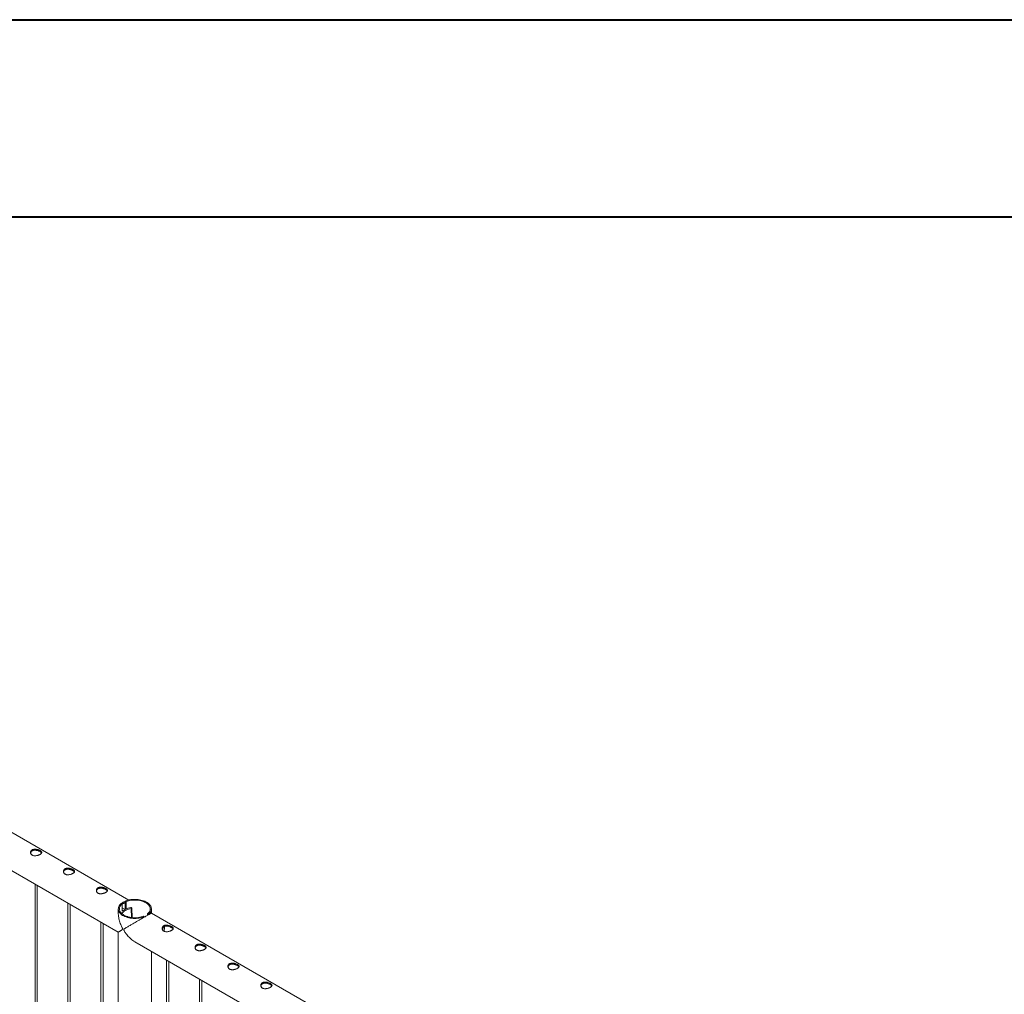
# Model space of a CAD drawing. Units: millimetres. Extents: x 0 to 21, y 0 to 29.7.
# Drawn here: x 14.9 to 17.5, y 27.1 to 29.7 of the extents above; entities that cross this region are included whole.
import ezdxf

# ---------------------------------------------------------------- set-up
doc = ezdxf.new("R2010")
doc.units = ezdxf.units.MM

msp = doc.modelspace()

# ---------------------------------------------------------------- linework, layer by layer
at = {"color": 7, "linetype": 'Continuous', "lineweight": 40}
for p, q in [((0.00142, 29.70171), (21.00142, 29.70171)), ((1.50142, 29.17171), (20.30142, 29.17171))]:
    msp.add_line(p, q, dxfattribs=at)
at = {"color": 7, "linetype": 'Continuous', "lineweight": 15}
for p, q in [((15.17033, 27.33633), (13.46318, 28.32185)), ((13.41873, 28.24486), (15.142, 27.25004)), ((14.91832, 27.37916), (14.91832, 25.26138)), ((14.92432, 25.25791), (14.92432, 27.3757)), ((15.00671, 27.32814), (15.00671, 25.21035)), ((15.16081, 27.33337), (15.16081, 27.31144)), ((15.16081, 27.33337), (15.16311, 27.33204)), ((15.16311, 27.33204), (15.16311, 27.31231)), ((15.01271, 25.20689), (15.01271, 27.32467)), ((15.14204, 27.31243), (15.14204, 27.30135)), ((15.1525, 27.32592), (15.1502, 27.32725)), ((15.1525, 27.30618), (15.1525, 27.32592)), ((15.16036, 27.31105), (15.1525, 27.31559)), ((15.1547, 27.30779), (15.1525, 27.30906)), ((15.1547, 27.30776), (15.15449, 27.30787)), ((15.1547, 27.30779), (15.16036, 27.31105)), ((15.1547, 27.30776), (15.16036, 27.31102)), ((15.1547, 27.30776), (15.1547, 27.30779)), ((15.16036, 27.31102), (15.16036, 27.31105)), ((15.17774, 27.28915), (15.17693, 27.31317)), ((15.17803, 27.31417), (15.17762, 27.31525)), ((15.17891, 27.28902), (15.17806, 27.31402)), ((15.23094, 27.30135), (15.23094, 27.31243)), ((16.58455, 26.51992), (15.23094, 27.30134)), ((15.0951, 27.27711), (15.0951, 25.15933)), ((15.21217, 27.29148), (15.20987, 27.29281)), ((15.21217, 27.29148), (15.21217, 27.29047)), ((15.22047, 27.29526), (15.22047, 27.29893)), ((15.22047, 27.29893), (15.22277, 27.2976)), ((15.22277, 27.29659), (15.22277, 27.2976)), ((15.1011, 25.15586), (15.1011, 27.27365)), ((15.14204, 27.25002), (15.14204, 25.13223)), ((15.2656, 27.26218), (15.26548, 27.26508)), ((15.1865, 27.22435), (16.55622, 26.43363)), ((15.23094, 25.08091), (15.23094, 27.1987)), ((15.27188, 27.17506), (15.27188, 25.05728)), ((15.27788, 25.05381), (15.27788, 27.1716)), ((15.36026, 27.12404), (15.36026, 25.00625)), ((15.36626, 25.00279), (15.36626, 27.12057))]:
    msp.add_line(p, q, dxfattribs=at)
at = {"color": 7, "linetype": 'Continuous', "lineweight": 15, "flags": 128}
for points in [[(15.22277, 27.2976), (15.22494, 27.29955), (15.2268, 27.30161), (15.22832, 27.30376), (15.22951, 27.30597), (15.23034, 27.30824), (15.23082, 27.31054), (15.23093, 27.31286), (15.23068, 27.31518), (15.23007, 27.31747), (15.2291, 27.31972), (15.22779, 27.32191), (15.22614, 27.32402), (15.22416, 27.32604), (15.22188, 27.32795), (15.21931, 27.32973), (15.21647, 27.33137), (15.21338, 27.33286), (15.21008, 27.33417), (15.20658, 27.33531), (15.20292, 27.33627), (15.19912, 27.33703), (15.19522, 27.33759), (15.19125, 27.33794), (15.18724, 27.33808), (15.18323, 27.33802), (15.17924, 27.33774), (15.17531, 27.33726), (15.17147, 27.33658), (15.16775, 27.3357), (15.16419, 27.33462), (15.16081, 27.33337)], [(15.22047, 27.29893), (15.22249, 27.3008), (15.22419, 27.30277), (15.22558, 27.30482), (15.22663, 27.30694), (15.22734, 27.3091), (15.22769, 27.3113), (15.2277, 27.3135), (15.22735, 27.31569), (15.22665, 27.31786), (15.22561, 27.31998), (15.22423, 27.32203), (15.22253, 27.324), (15.22053, 27.32588), (15.21823, 27.32764), (15.21566, 27.32926), (15.21284, 27.33075), (15.20979, 27.33207), (15.20655, 27.33323), (15.20313, 27.33421), (15.19957, 27.33501), (15.1959, 27.33561), (15.19215, 27.33601), (15.18835, 27.33621), (15.18453, 27.33621), (15.18074, 27.33601), (15.17699, 27.3356), (15.17332, 27.33499), (15.16976, 27.33419), (15.16635, 27.33321), (15.16311, 27.33204)], [(15.1502, 27.32725), (15.14803, 27.3253), (15.14618, 27.32324), (15.14465, 27.3211), (15.14347, 27.31888), (15.14263, 27.31661), (15.14216, 27.31431), (15.14204, 27.31199), (15.14229, 27.30968), (15.1429, 27.30738), (15.14387, 27.30513), (15.14519, 27.30294), (15.14684, 27.30083), (15.14881, 27.29881), (15.1511, 27.2969), (15.15367, 27.29512), (15.15651, 27.29348), (15.1596, 27.29199), (15.1629, 27.29068), (15.1664, 27.28954), (15.17006, 27.28858), (15.17386, 27.28782), (15.17775, 27.28727), (15.18172, 27.28691), (15.18573, 27.28677), (15.18975, 27.28683), (15.19374, 27.28711), (15.19767, 27.28759), (15.20151, 27.28827), (15.20522, 27.28916), (15.20878, 27.29023), (15.21217, 27.29148)], [(15.1525, 27.32592), (15.15049, 27.32405), (15.14878, 27.32208), (15.1474, 27.32003), (15.14635, 27.31791), (15.14564, 27.31575), (15.14528, 27.31355), (15.14528, 27.31135), (15.14563, 27.30916), (15.14633, 27.30699), (15.14737, 27.30487), (15.14874, 27.30282), (15.15044, 27.30085), (15.15245, 27.29897), (15.15475, 27.29721), (15.15732, 27.29559), (15.16014, 27.2941), (15.16319, 27.29278), (15.16643, 27.29162), (15.16985, 27.29064), (15.1734, 27.28984), (15.17708, 27.28924), (15.18083, 27.28884), (15.18463, 27.28864), (15.18844, 27.28864), (15.19224, 27.28884), (15.19599, 27.28925), (15.19966, 27.28986), (15.20321, 27.29066), (15.20663, 27.29164), (15.20987, 27.29281)], [(15.15196, 27.2994), (15.15263, 27.30052), (15.15413, 27.30248), (15.15599, 27.30434), (15.15819, 27.30609), (15.16071, 27.3077), (15.16352, 27.30916), (15.16658, 27.31045), (15.16986, 27.31156), (15.17333, 27.31247), (15.17693, 27.31317)], [(15.15449, 27.30787), (15.15314, 27.30687), (15.1525, 27.30635)]]:
    msp.add_lwpolyline(points, dxfattribs=at)
at = {"color": 7, "linetype": 'Continuous', "lineweight": 15}
for centre, radius, start, end in [((15.167, 27.30127), 0.02777, 102.88102, 121.47539), ((15.18458, 27.25831), 0.0582, 98.6847, 114.8234), ((15.17628, 27.31421), 0.0017, 37.64322, 106.36319), ((15.17704, 27.31416), 0.000994, 263.67809, 0.74433), ((15.22055, 27.26249), 0.04505, 347.35793, 359.59933)]:
    msp.add_arc(centre, radius, start, end, dxfattribs=at)
for points, knots in [([(14.93193, 27.46905), (14.93248, 27.46871), (14.93358, 27.46803), (14.93482, 27.46699), (14.93572, 27.46594), (14.93625, 27.46488), (14.93638, 27.46381), (14.9361, 27.46271), (14.93539, 27.4616), (14.93427, 27.46049), (14.93277, 27.45941), (14.93101, 27.45839), (14.92901, 27.45746), (14.92685, 27.45664), (14.92454, 27.45596), (14.92211, 27.45543), (14.91962, 27.45512), (14.91712, 27.45506), (14.91472, 27.45532), (14.91253, 27.45589), (14.91061, 27.45679), (14.90903, 27.45793), (14.9078, 27.45931), (14.90692, 27.46085), (14.9064, 27.46253), (14.90626, 27.46431), (14.90654, 27.46611), (14.90725, 27.46784), (14.90837, 27.46939), (14.90985, 27.4707), (14.91162, 27.47171), (14.91361, 27.47242), (14.91578, 27.47282), (14.91809, 27.47295), (14.92051, 27.47281), (14.92301, 27.47241), (14.9255, 27.47178), (14.92788, 27.47098), (14.93007, 27.47005), (14.93131, 27.46938), (14.93193, 27.46905)], [0, 0, 0, 0, 0.02578998, 0.05158364, 0.07732873, 0.10307608, 0.12976309, 0.15645354, 0.18386044, 0.2112589, 0.23768074, 0.26409777, 0.28945108, 0.31480891, 0.34051159, 0.36620935, 0.3931504, 0.4200924, 0.44743937, 0.47477499, 0.50084739, 0.52691941, 0.5520633, 0.57720994, 0.60317652, 0.62914261, 0.6564029, 0.68364769, 0.71072372, 0.73780186, 0.76356528, 0.78933132, 0.81466046, 0.84000842, 0.86630094, 0.8925958, 0.91996275, 0.94731892, 0.97366189, 1, 1, 1, 1]), ([(14.90647, 27.46252), (14.9065, 27.46277), (14.90658, 27.46364), (14.90718, 27.46505), (14.90826, 27.46665), (14.90971, 27.46799), (14.91146, 27.46902), (14.91341, 27.46974), (14.91555, 27.47016), (14.91783, 27.47029), (14.92022, 27.47015), (14.92271, 27.46976), (14.92521, 27.46912), (14.92765, 27.4683), (14.92995, 27.46733), (14.93127, 27.46661), (14.93193, 27.46626)], [0, 0, 0, 0, 0.0309126, 0.1073491, 0.1834409, 0.259502, 0.3313484, 0.4031949, 0.4734954, 0.5437967, 0.6169707, 0.6901586, 0.7669439, 0.843703, 0.921859, 1, 1, 1, 1]), ([(14.93193, 27.46626), (14.93248, 27.46592), (14.93357, 27.46525), (14.9348, 27.46423), (14.93562, 27.46335), (14.93587, 27.46281), (14.93596, 27.46261)], [0, 0, 0, 0, 0.2780217, 0.5560802, 0.8334851, 1, 1, 1, 1]), ([(15.02032, 27.41802), (15.02087, 27.41768), (15.02197, 27.41701), (15.02321, 27.41596), (15.02411, 27.41492), (15.02464, 27.41386), (15.02477, 27.41279), (15.02449, 27.41169), (15.02377, 27.41057), (15.02265, 27.40946), (15.02116, 27.40838), (15.0194, 27.40737), (15.0174, 27.40644), (15.01524, 27.40562), (15.01293, 27.40493), (15.0105, 27.40441), (15.00801, 27.40409), (15.00551, 27.40404), (15.00311, 27.40429), (15.00092, 27.40487), (14.999, 27.40576), (14.99742, 27.40691), (14.99619, 27.40828), (14.9953, 27.40982), (14.99479, 27.41151), (14.99465, 27.41329), (14.99493, 27.41508), (14.99564, 27.41681), (14.99676, 27.41837), (14.99824, 27.41967), (15.00001, 27.42068), (15.002, 27.42139), (15.00417, 27.42179), (15.00648, 27.42193), (15.0089, 27.42178), (15.0114, 27.42138), (15.01389, 27.42076), (15.01627, 27.41995), (15.01846, 27.41903), (15.0197, 27.41836), (15.02032, 27.41802)], [0, 0, 0, 0, 0.02578998, 0.05158364, 0.07732873, 0.10307608, 0.12976309, 0.15645354, 0.18386044, 0.2112589, 0.23768074, 0.26409777, 0.28945108, 0.31480891, 0.34051159, 0.36620935, 0.3931504, 0.4200924, 0.44743937, 0.47477499, 0.50084739, 0.52691941, 0.5520633, 0.57720994, 0.60317652, 0.62914261, 0.6564029, 0.68364769, 0.71072372, 0.73780186, 0.76356528, 0.78933132, 0.81466046, 0.84000842, 0.86630094, 0.8925958, 0.91996275, 0.94731892, 0.97366189, 1, 1, 1, 1]), ([(14.99486, 27.41149), (14.99488, 27.41174), (14.99497, 27.41261), (14.99557, 27.41402), (14.99665, 27.41562), (14.9981, 27.41696), (14.99985, 27.41799), (15.0018, 27.41872), (15.00394, 27.41913), (15.00622, 27.41927), (15.00861, 27.41913), (15.0111, 27.41873), (15.0136, 27.4181), (15.01604, 27.41727), (15.01834, 27.4163), (15.01966, 27.41559), (15.02032, 27.41523)], [0, 0, 0, 0, 0.0309126, 0.1073491, 0.1834409, 0.259502, 0.3313484, 0.4031949, 0.4734954, 0.5437967, 0.6169707, 0.6901586, 0.7669439, 0.843703, 0.921859, 1, 1, 1, 1]), ([(15.02032, 27.41523), (15.02087, 27.4149), (15.02196, 27.41423), (15.02319, 27.4132), (15.02401, 27.41232), (15.02426, 27.41178), (15.02435, 27.41158)], [0, 0, 0, 0, 0.2780217, 0.5560802, 0.8334851, 1, 1, 1, 1]), ([(15.10871, 27.367), (15.10926, 27.36666), (15.11035, 27.36598), (15.1116, 27.36494), (15.1125, 27.36389), (15.11303, 27.36283), (15.11316, 27.36176), (15.11288, 27.36066), (15.11216, 27.35955), (15.11104, 27.35844), (15.10955, 27.35735), (15.10779, 27.35634), (15.10579, 27.35541), (15.10362, 27.35459), (15.10131, 27.35391), (15.09888, 27.35338), (15.0964, 27.35307), (15.0939, 27.35301), (15.0915, 27.35327), (15.0893, 27.35384), (15.08739, 27.35474), (15.08581, 27.35588), (15.08458, 27.35726), (15.08369, 27.3588), (15.08318, 27.36048), (15.08304, 27.36226), (15.08332, 27.36406), (15.08402, 27.36579), (15.08515, 27.36734), (15.08662, 27.36865), (15.0884, 27.36966), (15.09039, 27.37037), (15.09255, 27.37077), (15.09487, 27.3709), (15.09729, 27.37075), (15.09978, 27.37036), (15.10228, 27.36973), (15.10466, 27.36893), (15.10685, 27.368), (15.10809, 27.36733), (15.10871, 27.367)], [0, 0, 0, 0, 0.02578998, 0.05158364, 0.07732873, 0.10307608, 0.12976309, 0.15645354, 0.18386044, 0.2112589, 0.23768074, 0.26409777, 0.28945108, 0.31480891, 0.34051159, 0.36620935, 0.3931504, 0.4200924, 0.44743937, 0.47477499, 0.50084739, 0.52691941, 0.5520633, 0.57720994, 0.60317652, 0.62914261, 0.6564029, 0.68364769, 0.71072372, 0.73780186, 0.76356528, 0.78933132, 0.81466046, 0.84000842, 0.86630094, 0.8925958, 0.91996275, 0.94731892, 0.97366189, 1, 1, 1, 1]), ([(15.08325, 27.36047), (15.08327, 27.36072), (15.08336, 27.36159), (15.08396, 27.363), (15.08503, 27.3646), (15.08649, 27.36594), (15.08824, 27.36697), (15.09019, 27.36769), (15.09233, 27.3681), (15.09461, 27.36824), (15.097, 27.3681), (15.09949, 27.3677), (15.10198, 27.36707), (15.10443, 27.36625), (15.10673, 27.36528), (15.10805, 27.36456), (15.10871, 27.36421)], [0, 0, 0, 0, 0.0309126, 0.1073491, 0.1834409, 0.259502, 0.3313484, 0.4031949, 0.4734954, 0.5437967, 0.6169707, 0.6901586, 0.7669439, 0.843703, 0.921859, 1, 1, 1, 1]), ([(15.10871, 27.36421), (15.10925, 27.36387), (15.11035, 27.3632), (15.11158, 27.36218), (15.1124, 27.3613), (15.11265, 27.36076), (15.11274, 27.36056)], [0, 0, 0, 0, 0.2780217, 0.5560802, 0.8334851, 1, 1, 1, 1]), ([(15.15088, 27.32686), (15.1516, 27.32756), (15.1534, 27.32932), (15.15676, 27.33124), (15.15951, 27.33201), (15.16081, 27.33237)], [0, 0, 0, 0, 0.26055741, 0.65087853, 1, 1, 1, 1]), ([(15.1525, 27.32577), (15.15376, 27.32664), (15.15617, 27.32832), (15.15908, 27.32949), (15.16065, 27.32971), (15.16081, 27.32973)], [0, 0, 0, 0, 0.4945312, 0.9471206, 1, 1, 1, 1]), ([(15.14202, 27.25006), (15.14201, 27.25006), (15.14195, 27.25002), (15.14221, 27.25018), (15.1428, 27.25053), (15.14378, 27.25111), (15.14509, 27.25188), (15.14675, 27.25287), (15.1487, 27.25403), (15.15063, 27.25523), (15.15222, 27.25634), (15.15316, 27.25714), (15.15355, 27.25792), (15.15359, 27.25857), (15.15335, 27.2597), (15.15226, 27.26217), (15.1505, 27.26588), (15.14832, 27.27099), (15.14625, 27.27663), (15.14441, 27.28286), (15.14303, 27.28921), (15.14205, 27.29603), (15.14204, 27.30063), (15.14204, 27.30312)], [0, 0, 0, 0, 0.0094996, 0.0638414, 0.1196888, 0.1755417, 0.2341965, 0.2928516, 0.3526125, 0.4123745, 0.4480162, 0.4738955, 0.4841345, 0.492105, 0.5000554, 0.5236304, 0.5778885, 0.6324869, 0.7021686, 0.7718462, 0.8436116, 0.9153609, 1, 1, 1, 1]), ([(15.23089, 27.30126), (15.23092, 27.30128), (15.23101, 27.30133), (15.23069, 27.30115), (15.23002, 27.30077), (15.22862, 27.29997), (15.22632, 27.29864), (15.22337, 27.29694), (15.22, 27.29499), (15.21603, 27.2927), (15.21172, 27.29021), (15.20716, 27.28758), (15.20196, 27.28457), (15.19603, 27.28115), (15.19032, 27.27784), (15.18543, 27.27501), (15.18132, 27.27264), (15.17734, 27.27033), (15.17336, 27.26802), (15.16945, 27.26574), (15.16526, 27.26329), (15.16165, 27.26114), (15.15908, 27.25954), (15.15771, 27.25855), (15.157, 27.2579), (15.1566, 27.25726), (15.15656, 27.25683), (15.15655, 27.25668)], [0, 0, 0, 0, 0.0186848, 0.053557, 0.0884228, 0.1420825, 0.1971267, 0.2422134, 0.2885605, 0.3336802, 0.3802218, 0.4237533, 0.4683095, 0.5292316, 0.5919109, 0.6339482, 0.6760001, 0.719212, 0.7624315, 0.8099437, 0.8577164, 0.9200499, 0.9567733, 0.9716335, 0.9865852, 0.9950995, 1, 1, 1, 1]), ([(15.15655, 27.25668), (15.15658, 27.25641), (15.15669, 27.25555), (15.15791, 27.25323), (15.15988, 27.25006), (15.16297, 27.24573), (15.16669, 27.2411), (15.17119, 27.23624), (15.17605, 27.23174), (15.18115, 27.22763), (15.18477, 27.22548), (15.18655, 27.22442)], [0, 0, 0, 0, 0.0198911, 0.0648751, 0.1664911, 0.268739, 0.4136095, 0.5584642, 0.7077705, 0.8570425, 1, 1, 1, 1]), ([(15.26427, 27.2527), (15.26372, 27.25306), (15.26262, 27.25378), (15.26137, 27.25518), (15.26048, 27.25674), (15.25995, 27.25844), (15.25982, 27.26022), (15.2601, 27.26203), (15.26081, 27.26375), (15.26193, 27.26531), (15.26342, 27.26661), (15.26519, 27.26762), (15.26719, 27.26832), (15.26935, 27.26873), (15.27166, 27.26885), (15.27409, 27.2687), (15.27658, 27.2683), (15.27908, 27.26767), (15.28147, 27.26686), (15.28367, 27.26592), (15.28559, 27.26492), (15.28717, 27.2639), (15.28839, 27.26287), (15.28928, 27.26184), (15.2898, 27.26079), (15.28994, 27.25972), (15.28966, 27.25862), (15.28895, 27.25751), (15.28783, 27.25639), (15.28635, 27.25532), (15.28457, 27.2543), (15.28259, 27.25337), (15.28042, 27.25255), (15.27811, 27.25186), (15.27569, 27.25134), (15.27319, 27.25102), (15.2707, 27.25096), (15.26832, 27.25121), (15.26613, 27.25177), (15.26489, 27.25239), (15.26427, 27.2527)], [0, 0, 0, 0, 0.02579, 0.0515837, 0.0773288, 0.1030756, 0.1297631, 0.1564531, 0.1838604, 0.2112588, 0.2376807, 0.2640977, 0.289451, 0.3148089, 0.3405118, 0.3662089, 0.3931508, 0.4200923, 0.4474387, 0.4747756, 0.5008473, 0.5269194, 0.5520633, 0.5772099, 0.6031765, 0.6291421, 0.6564024, 0.6836478, 0.7107237, 0.7378018, 0.7635653, 0.7893313, 0.8146606, 0.8400089, 0.8663014, 0.8925959, 0.9199633, 0.9473195, 0.9736619, 1, 1, 1, 1]), ([(15.26002, 27.25842), (15.26006, 27.2587), (15.26016, 27.25962), (15.2608, 27.26106), (15.2619, 27.26265), (15.26339, 27.26397), (15.26514, 27.26498), (15.26712, 27.26567), (15.26926, 27.26608), (15.27155, 27.26619), (15.27396, 27.26603), (15.27644, 27.26562), (15.27894, 27.26497), (15.28135, 27.26414), (15.28356, 27.26319), (15.28549, 27.26218), (15.28708, 27.26117), (15.28831, 27.26017), (15.28915, 27.25928), (15.28941, 27.25873), (15.28952, 27.25851)], [0, 0, 0, 0, 0.0283912, 0.0896149, 0.1508333, 0.2095518, 0.2682706, 0.324225, 0.3802025, 0.4369873, 0.4937665, 0.5537121, 0.6136425, 0.6747646, 0.7358675, 0.7937533, 0.851639, 0.9069972, 0.9623631, 1, 1, 1, 1]), ([(15.26479, 27.25246), (15.26494, 27.25314), (15.26535, 27.2549), (15.26575, 27.25768), (15.266, 27.26045), (15.26605, 27.26266), (15.26604, 27.26414), (15.26596, 27.26492), (15.26594, 27.2652)], [0, 0, 0, 0, 0.1508427, 0.3938374, 0.6370944, 0.7987925, 0.9272831, 1, 1, 1, 1]), ([(15.35266, 27.20167), (15.35211, 27.20203), (15.35101, 27.20276), (15.34976, 27.20415), (15.34886, 27.20571), (15.34833, 27.20742), (15.3482, 27.2092), (15.34848, 27.211), (15.3492, 27.21272), (15.35032, 27.21428), (15.35181, 27.21558), (15.35358, 27.21659), (15.35558, 27.21729), (15.35774, 27.2177), (15.36005, 27.21782), (15.36248, 27.21768), (15.36497, 27.21728), (15.36747, 27.21665), (15.36986, 27.21584), (15.37206, 27.2149), (15.37397, 27.21389), (15.37555, 27.21287), (15.37678, 27.21184), (15.37767, 27.21081), (15.37819, 27.20977), (15.37833, 27.20869), (15.37805, 27.2076), (15.37734, 27.20648), (15.37621, 27.20537), (15.37474, 27.20429), (15.37296, 27.20327), (15.37098, 27.20235), (15.36881, 27.20153), (15.3665, 27.20083), (15.36408, 27.20031), (15.36158, 27.19999), (15.35909, 27.19993), (15.35671, 27.20019), (15.35451, 27.20074), (15.35328, 27.20136), (15.35266, 27.20167)], [0, 0, 0, 0, 0.02579, 0.0515837, 0.0773288, 0.1030756, 0.1297631, 0.1564531, 0.1838604, 0.2112588, 0.2376807, 0.2640977, 0.289451, 0.3148089, 0.3405118, 0.3662089, 0.3931508, 0.4200923, 0.4474387, 0.4747756, 0.5008473, 0.5269194, 0.5520633, 0.5772099, 0.6031765, 0.6291421, 0.6564024, 0.6836478, 0.7107237, 0.7378018, 0.7635653, 0.7893313, 0.8146606, 0.8400089, 0.8663014, 0.8925959, 0.9199633, 0.9473195, 0.9736619, 1, 1, 1, 1]), ([(15.34841, 27.20739), (15.34844, 27.20768), (15.34855, 27.20859), (15.34919, 27.21004), (15.35029, 27.21162), (15.35177, 27.21294), (15.35352, 27.21395), (15.35551, 27.21465), (15.35765, 27.21505), (15.35993, 27.21516), (15.36235, 27.21501), (15.36482, 27.21459), (15.36732, 27.21395), (15.36974, 27.21311), (15.37195, 27.21217), (15.37388, 27.21116), (15.37547, 27.21015), (15.3767, 27.20914), (15.37754, 27.20826), (15.3778, 27.20771), (15.37791, 27.20748)], [0, 0, 0, 0, 0.0283912, 0.0896149, 0.1508333, 0.2095518, 0.2682706, 0.324225, 0.3802025, 0.4369873, 0.4937665, 0.5537121, 0.6136425, 0.6747646, 0.7358675, 0.7937533, 0.851639, 0.9069972, 0.9623631, 1, 1, 1, 1]), ([(15.44105, 27.15065), (15.4405, 27.15101), (15.4394, 27.15173), (15.43815, 27.15313), (15.43725, 27.15469), (15.43672, 27.15639), (15.43659, 27.15817), (15.43687, 27.15997), (15.43759, 27.1617), (15.43871, 27.16326), (15.4402, 27.16456), (15.44196, 27.16557), (15.44396, 27.16626), (15.44613, 27.16667), (15.44844, 27.16679), (15.45087, 27.16665), (15.45336, 27.16625), (15.45585, 27.16562), (15.45825, 27.16481), (15.46045, 27.16387), (15.46236, 27.16287), (15.46394, 27.16185), (15.46517, 27.16082), (15.46606, 27.15978), (15.46658, 27.15874), (15.46672, 27.15767), (15.46643, 27.15657), (15.46573, 27.15546), (15.4646, 27.15434), (15.46313, 27.15327), (15.46135, 27.15225), (15.45937, 27.15132), (15.4572, 27.1505), (15.45489, 27.14981), (15.45247, 27.14928), (15.44997, 27.14896), (15.44748, 27.14891), (15.4451, 27.14916), (15.4429, 27.14971), (15.44166, 27.15034), (15.44105, 27.15065)], [0, 0, 0, 0, 0.02579, 0.0515837, 0.0773288, 0.1030756, 0.1297631, 0.1564531, 0.1838604, 0.2112588, 0.2376807, 0.2640977, 0.289451, 0.3148089, 0.3405118, 0.3662089, 0.3931508, 0.4200923, 0.4474387, 0.4747756, 0.5008473, 0.5269194, 0.5520633, 0.5772099, 0.6031765, 0.6291421, 0.6564024, 0.6836478, 0.7107237, 0.7378018, 0.7635653, 0.7893313, 0.8146606, 0.8400089, 0.8663014, 0.8925959, 0.9199633, 0.9473195, 0.9736619, 1, 1, 1, 1]), ([(15.4368, 27.15637), (15.43683, 27.15665), (15.43694, 27.15756), (15.43758, 27.15901), (15.43867, 27.1606), (15.44016, 27.16192), (15.44191, 27.16293), (15.4439, 27.16362), (15.44604, 27.16403), (15.44832, 27.16414), (15.45073, 27.16398), (15.45321, 27.16356), (15.45571, 27.16292), (15.45812, 27.16209), (15.46034, 27.16114), (15.46227, 27.16013), (15.46386, 27.15912), (15.46509, 27.15811), (15.46593, 27.15723), (15.46619, 27.15668), (15.46629, 27.15646)], [0, 0, 0, 0, 0.0283912, 0.0896149, 0.1508333, 0.2095518, 0.2682706, 0.324225, 0.3802025, 0.4369873, 0.4937665, 0.5537121, 0.6136425, 0.6747646, 0.7358675, 0.7937533, 0.851639, 0.9069972, 0.9623631, 1, 1, 1, 1]), ([(15.52943, 27.09962), (15.52889, 27.09998), (15.52779, 27.10071), (15.52654, 27.1021), (15.52564, 27.10366), (15.52511, 27.10537), (15.52498, 27.10715), (15.52526, 27.10895), (15.52598, 27.11067), (15.5271, 27.11223), (15.52859, 27.11353), (15.53035, 27.11454), (15.53235, 27.11524), (15.53452, 27.11565), (15.53683, 27.11577), (15.53926, 27.11563), (15.54174, 27.11522), (15.54424, 27.1146), (15.54664, 27.11378), (15.54884, 27.11285), (15.55075, 27.11184), (15.55233, 27.11082), (15.55356, 27.10979), (15.55445, 27.10876), (15.55496, 27.10771), (15.55511, 27.10664), (15.55482, 27.10555), (15.55412, 27.10443), (15.55299, 27.10332), (15.55152, 27.10224), (15.54974, 27.10122), (15.54776, 27.10029), (15.54559, 27.09947), (15.54327, 27.09878), (15.54086, 27.09826), (15.53836, 27.09794), (15.53586, 27.09788), (15.53348, 27.09813), (15.53129, 27.09869), (15.53005, 27.09931), (15.52943, 27.09962)], [0, 0, 0, 0, 0.02579, 0.0515837, 0.0773288, 0.1030756, 0.1297631, 0.1564531, 0.1838603, 0.2112588, 0.2376806, 0.2640977, 0.289451, 0.3148088, 0.3405118, 0.3662088, 0.3931508, 0.4200923, 0.4474387, 0.4747755, 0.500847, 0.5269193, 0.5520632, 0.5772099, 0.6031762, 0.6291421, 0.6564025, 0.6836478, 0.7107237, 0.7378018, 0.7635652, 0.7893312, 0.8146605, 0.8400089, 0.8663014, 0.8925958, 0.919963, 0.9473195, 0.9736616, 1, 1, 1, 1]), ([(15.52519, 27.10534), (15.52522, 27.10563), (15.52533, 27.10654), (15.52597, 27.10799), (15.52706, 27.10957), (15.52855, 27.11089), (15.5303, 27.1119), (15.53228, 27.1126), (15.53443, 27.113), (15.53671, 27.11311), (15.53912, 27.11295), (15.5416, 27.11254), (15.5441, 27.11189), (15.54651, 27.11106), (15.54873, 27.11011), (15.55066, 27.10911), (15.55225, 27.10809), (15.55348, 27.10709), (15.55431, 27.10621), (15.55458, 27.10565), (15.55468, 27.10543)], [0, 0, 0, 0, 0.0283912, 0.0896149, 0.1508332, 0.2095516, 0.2682704, 0.3242248, 0.3802023, 0.436987, 0.4937662, 0.5537118, 0.6136421, 0.6747642, 0.735867, 0.7937528, 0.8516378, 0.9069973, 0.9623631, 1, 1, 1, 1])]:
    msp.add_open_spline(points, degree=3, knots=knots, dxfattribs=at)

doc.saveas('drawing.dxf')
